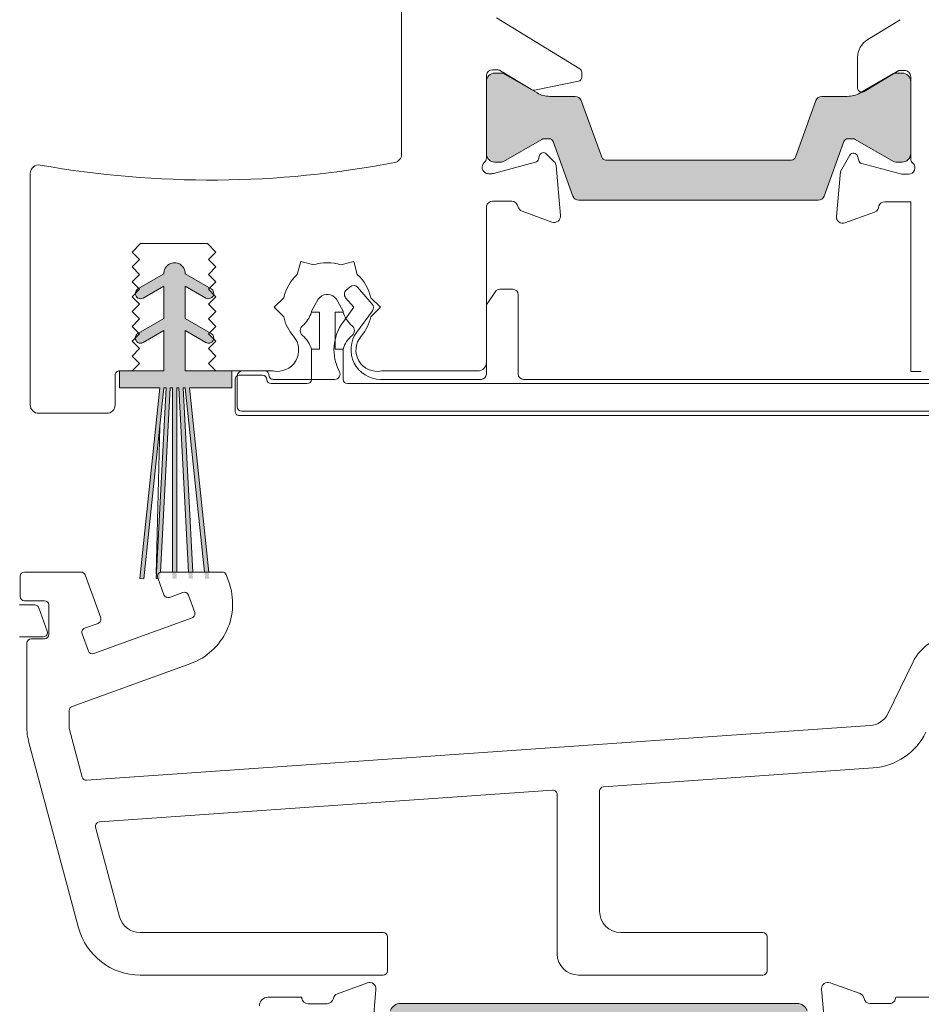
# Model space of a CAD drawing. Units: millimetres. Extents: x -3980 to 2470, y -3561 to 9269.
# Drawn here: x 1115 to 1157, y 8296 to 8342 of the extents above; entities that cross this region are included whole.
import ezdxf

# ---------------------------------------------------------------- set-up
doc = ezdxf.new("R2010")
doc.units = ezdxf.units.MM
doc.header["$LTSCALE"] = 2
doc.header["$PDSIZE"] = -1
for name, color, linetype, lineweight in [('A-Dims', 7, 'Continuous', 18), ('A-Door', 7, 'Continuous', 5), ('A-Hatch', 250, 'Continuous', 5)]:
    doc.layers.add(name, color=color, linetype=linetype, lineweight=lineweight)
doc.styles.add('ARIAL', font='arial.ttf')
doc.dimstyles.new('Scale0002-2 mm DOT', dxfattribs={"dimscale": 5, "dimtxt": 1.25, "dimasz": 0.75, "dimexe": 5, "dimexo": 100, "dimgap": 1, "dimtad": 1, "dimdec": 0, "dimtxsty": 'ARIAL', "dimblk": 'tick', "dimcen": 2, "dimse1": 1, "dimse2": 1, "dimclrd": 5, "dimclre": 5, "dimclrt": 256, "dimaunit": 1, "dimazin": 0, "dimtfac": 1, "dimtdec": 0, "dimtix": 1, "dimtmove": 2, "dimatfit": 3, "dimldrblk": 'LE_arrow', "dimfxl": 1, "dimlwd": -1, "dimarcsym": 0})

# ---------------------------------------------------------------- blocks, each defined once
blk = doc.blocks.new('ASSY_0315-205-head')
at = {"layer": 'A-Hatch'}
h = blk.add_hatch(color=256, dxfattribs=at)
h.dxf.hatch_style = 1
edge = h.paths.add_edge_path()
edge.add_line((-59.64775383469995, -83.73155332483685), (-60.57814881209998, -86.30174286043686))
edge.add_arc((-60.86023372419996, -86.19963311983685), 0.2999971612430701, 269.9997097205982, 340.1006414852006, ccw=False)
edge.add_line((-60.86023524399997, -86.49963028113687), (-72.13976234199995, -86.49963028113687))
edge.add_arc((-72.13976386189997, -86.19963311983685), 0.2999971612430701, 199.8993585147995, 270.00029027939854, ccw=False)
edge.add_line((-72.42184877399995, -86.30174286043686), (-73.35224375129997, -83.73155332483685))
edge.add_arc((-73.54029957299997, -83.79963289453687), 0.1999995497273327, 19.90116168799955, 90.0001598081007)
edge.add_line((-73.54030013079998, -83.59963334483685), (-73.78115504979993, -83.59963334483685))
edge.add_arc((-73.78118753769996, -83.79952151413688), 0.1998881719973729, 89.99068768610067, 120.0070811414985)
edge.add_line((-73.88115301729994, -83.62642563263685), (-75.69358870389993, -84.67283732573685))
edge.add_arc((-75.79360883939997, -84.49953744673682), 0.2000921676521717, 270.0052810148999, 299.99142068310067, ccw=False)
edge.add_line((-75.79359039659994, -84.69962961353686), (-76.09999924899994, -84.69962961353686))
edge.add_arc((-76.10000708979993, -84.29963813383688), 0.3999914798181655, 179.9988768690994, 270.0011231308973, ccw=False)
edge.add_line((-76.49999856949995, -84.29963029303683), (-76.49999856949995, -80.89963234343688))
edge.add_arc((-76.10000708979993, -80.89962450263683), 0.3999914798181371, 89.99887686910267, 180.001123130899, ccw=False)
edge.add_line((-76.09999924899994, -80.49963302293688), (-75.79359039659994, -80.49963302293688))
edge.add_arc((-75.79355418699996, -80.69952120103684), 0.1998881813803243, 59.99291921279968, 90.01037908929987, ccw=False)
edge.add_line((-75.69358870389993, -80.52642531073685), (-74.11320507529996, -81.43886066353684))
edge.add_arc((-73.51320392809995, -80.39961927453687), 1.200010017184372, 240.0002128894992, 270.0000744305993)
edge.add_line((-73.51320236919997, -81.59962929163686), (-72.31378555299997, -81.59962929163686))
edge.add_arc((-72.31378403309995, -81.89962645293689), 0.2999971612430508, 19.899358514799417, 90.0002902793986, ccw=False)
edge.add_line((-72.03169912099997, -81.79751671233686), (-71.06510177259997, -84.46770794073684))
edge.add_arc((-70.87704595079995, -84.39962837103683), 0.1999995497273424, 199.9011616879995, 270.0001598080975)
edge.add_line((-70.87704539299997, -84.59962792073685), (-62.12295219299997, -84.59962792073685))
edge.add_arc((-62.12295163519994, -84.39962837103683), 0.1999995497273338, 269.9998401918993, 340.0988383119991)
edge.add_line((-61.93489581349997, -84.46770794073684), (-60.96829846499995, -81.79751671233686))
edge.add_arc((-60.68621355289995, -81.89962645293689), 0.2999971612430508, 89.99970972059822, 160.1006414852006, ccw=False)
edge.add_line((-60.68621203299997, -81.59962929163686), (-59.48679521679995, -81.59962929163686))
edge.add_arc((-59.48679365789996, -80.39961927453687), 1.200010017184314, 269.9999255693974, 299.9997871105008)
edge.add_line((-58.88679251079998, -81.43886066353684), (-57.30640888209999, -80.52642531073685))
edge.add_arc((-57.20644339899997, -80.69952120103684), 0.1998881813803243, 89.98962091070018, 120.0070807872003, ccw=False)
edge.add_line((-57.20640718939998, -80.49963302293688), (-56.89999833699994, -80.49963302293688))
edge.add_arc((-56.89999049629995, -80.89962450263683), 0.3999914798181939, -0.0011231308989181343, 90.00112313090062, ccw=False)
edge.add_line((-56.49999901649997, -80.89963234343688), (-56.49999901649997, -84.29963029303683))
edge.add_arc((-56.89999049629995, -84.29963813383688), 0.3999914798181371, -90.00112313090051, 0.00112313090050975, ccw=False)
edge.add_line((-56.89999833699994, -84.69962961353686), (-57.20640718939998, -84.69962961353686))
edge.add_arc((-57.20638874669996, -84.49953744673682), 0.2000921676521717, 240.00857931689922, 269.9947189851001, ccw=False)
edge.add_line((-57.30640888209999, -84.67283732573685), (-59.11884456869998, -83.62642563263685))
edge.add_arc((-59.21881005189996, -83.79952152293689), 0.1998881813803243, 59.99291921279972, 90.01037908929982)
edge.add_line((-59.21884626149995, -83.59963334483685), (-59.45969745519994, -83.59963334483685))
edge.add_arc((-59.45969801299998, -83.79963289453687), 0.1999995497273059, 89.9998401918993, 160.0988383119991)
h = blk.add_hatch(color=256, dxfattribs=at)
h.dxf.hatch_style = 1
edge = h.paths.add_edge_path()
edge.add_line((-91.70555345201328, -92.64443193353688), (-92.68055345200659, -93.20734844597916))
edge.add_arc((-92.80555345200995, -92.99084209503496), 0.2500000000000236, 180.8157999547706, 300.0000000008844, ccw=False)
edge.add_line((-93.05552811095068, -92.99440157357424), (-92.85555847091334, -92.79443193353688))
edge.add_line((-92.85555847091334, -92.79443193353688), (-92.89574901271337, -92.75424139173685))
edge.add_line((-92.89574901271337, -92.75424139173685), (-91.70555345201328, -92.0670816643369))
edge.add_line((-91.70555345201328, -92.0670816643369), (-91.70555345201328, -90.54443193353688))
edge.add_line((-91.70555345201328, -90.54443193353688), (-92.68055345200659, -91.1073484459791))
edge.add_arc((-92.80555345200992, -90.89084209503496), 0.2499999999999479, 180.8157999547481, 300.00000000088687, ccw=False)
edge.add_line((-93.05552811095058, -90.89440157357413), (-92.85555847091334, -90.6944319335369))
edge.add_line((-92.85555847091334, -90.6944319335369), (-92.89574901271199, -90.65424139173825))
edge.add_line((-92.89574901271199, -90.65424139173825), (-91.70505319166124, -89.96679283896457))
edge.add_arc((-91.2055534520133, -89.94443193353689), 0.4999999999998959, -2.5632259183083193, 182.5632259247635, ccw=False)
edge.add_line((-90.70605371236283, -89.96679283890829), (-89.54706671745188, -90.63593429242995))
edge.add_line((-89.54706671745188, -90.63593429242995), (-89.60555847091334, -90.69442606883686))
edge.add_line((-89.60555847091334, -90.69442606883686), (-89.36035922857431, -90.93962521498774))
edge.add_arc((-89.60555345201331, -90.89084209503692), 0.2499999999999823, 239.9999999982366, 348.74753720446785, ccw=False)
edge.add_line((-89.73055345201998, -91.10734844597916), (-90.70555345201328, -90.54443193353688))
edge.add_line((-90.70555345201328, -90.54443193353688), (-90.70555345201328, -92.0670816643369))
edge.add_line((-90.70555345201328, -92.0670816643369), (-89.54706671745119, -92.7359342924293))
edge.add_line((-89.54706671745119, -92.7359342924293), (-89.60555847091334, -92.79442606883688))
edge.add_line((-89.60555847091334, -92.79442606883688), (-89.3603592285742, -93.03962521498778))
edge.add_arc((-89.60555345201325, -92.99084209503687), 0.2500000000000546, 239.99999999823342, 348.7475372044512, ccw=False)
edge.add_line((-89.73055345201998, -93.20734844597918), (-90.70555345201328, -92.64443193353688))
edge.add_line((-90.70555345201328, -92.64443193353688), (-90.70555345201328, -94.54443193353688))
edge.add_line((-90.70555345201328, -94.54443193353688), (-88.49999681119996, -94.54770950953684))
edge.add_line((-88.49999681119996, -94.54770950953684), (-88.49999681119996, -95.34770950953686))
edge.add_line((-88.49999681119996, -95.34770950953686), (-90.50555345201334, -95.3444319335369))
edge.add_line((-90.50555345201334, -95.3444319335369), (-89.64108660862128, -103.5692845399369))
edge.add_line((-89.64108660862128, -103.5692845399369), (-89.84218826455181, -103.5692845399369))
edge.add_line((-89.84218826455181, -103.5692845399369), (-90.70665510791329, -95.3444319335369))
edge.add_line((-90.70665510791329, -95.3444319335369), (-90.80555345201331, -95.3444319335369))
edge.add_line((-90.80555345201331, -95.3444319335369), (-90.37450719200373, -103.5692845399369))
edge.add_line((-90.37450719200373, -103.5692845399369), (-90.57478166115457, -103.5692845399369))
edge.add_line((-90.57478166115457, -103.5692845399369), (-91.00582792121334, -95.3444319335369))
edge.add_line((-91.00582792121334, -95.3444319335369), (-91.10555345201325, -95.3444319335369))
edge.add_line((-91.10555345201325, -95.3444319335369), (-91.10555345201325, -103.5692845399369))
edge.add_line((-91.10555345201325, -103.5692845399369), (-91.30555345201329, -103.5692845399369))
edge.add_line((-91.30555345201329, -103.5692845399369), (-91.30555345201329, -95.3444319335369))
edge.add_line((-91.30555345201329, -95.3444319335369), (-91.40555345201334, -95.3444319335369))
edge.add_line((-91.40555345201334, -95.3444319335369), (-91.83659971207211, -103.5692845399369))
edge.add_line((-91.83659971207211, -103.5692845399369), (-92.03687418122283, -103.5692845399369))
edge.add_line((-92.03687418122283, -103.5692845399369), (-91.60582792121326, -95.3444319335369))
edge.add_line((-91.60582792121326, -95.3444319335369), (-91.70555345201328, -95.3444319335369))
edge.add_line((-91.70555345201328, -95.3444319335369), (-92.57002029537475, -103.5692845399369))
edge.add_line((-92.57002029537475, -103.5692845399369), (-92.77112195130539, -103.5692845399369))
edge.add_line((-92.77112195130539, -103.5692845399369), (-91.90665510791332, -95.3444319335369))
edge.add_line((-91.90665510791332, -95.3444319335369), (-93.79999712109995, -95.33431204991531))
edge.add_line((-93.79999712109995, -95.33431204991531), (-93.79999712109995, -94.56110696915839))
edge.add_arc((-93.8296091418746, -94.56171082833845), 0.0296181771935349, -324.31079550341735, 1.1682346157011807, ccw=False)
edge.add_line((-93.80555345201329, -94.54443193353686), (-93.20555847091336, -94.54443193353688))
edge.add_line((-93.20555847091336, -94.54443193353688), (-91.70555345201328, -94.54443193353688))
edge.add_line((-91.70555345201328, -94.54443193353688), (-91.70555345201328, -92.64443193353688))
h.paths.add_polyline_path([(-92.77112195130539, -103.5692845399369), (-92.57002029537475, -103.5692845399369), (-92.65259020781329, -104.3548847798368), (-92.85149458691328, -104.3339790872369)])
h.paths.add_polyline_path([(-89.84218826455181, -103.5692845399369), (-89.64108660862128, -103.5692845399369), (-89.56071397301329, -104.3339790872369), (-89.75961835211326, -104.3548847798368)])
h.paths.add_polyline_path([(-90.57478166115457, -103.5692845399369), (-90.37450719200373, -103.5692845399369), (-90.33415771961333, -104.3391983379369), (-90.53388362651332, -104.3496655291368)])
h.paths.add_polyline_path([(-91.30555345201329, -103.5692845399369), (-91.10555345201325, -103.5692845399369), (-91.10555345201325, -104.3444319335369), (-91.30555345201329, -104.3444319335369)])
h.paths.add_polyline_path([(-92.03687418122283, -103.5692845399369), (-91.83659971207211, -103.5692845399369), (-91.87749774671337, -104.3496655291368), (-92.07722365361334, -104.3391983379369)])
for p, q in [((-80.49999549989997, -35.54442412533686), (-80.49999549989997, -84.32610965643688)), ((-72.10197672249996, -80.29393739383687), (-76.02718845009997, -77.89797223483686)), ((-56.99240416289995, -77.98338569083685), (-58.52521210909992, -78.91901470103684)), ((-59.00420248509999, -79.77256066483685), (-59.00420248509999, -81.20185024413686)), ((-76.49999856949995, -84.49932075423683), (-76.49999856949995, -80.58384693543687)), ((-76.20617747309996, -80.34442252793686), (-75.99050551649998, -80.34442252793686)), ((-76.09999924899994, -80.49963302293688), (-75.79359039659994, -80.49963302293688)), ((-75.83420351149994, -80.38835860173685), (-74.37202334399996, -81.28087855253688)), ((-75.69358870389993, -80.52642531073685), (-74.11320507529996, -81.43886066353684)), ((-72.00617715719999, -80.68912363923685), (-72.00617715719999, -80.46464509643687)), ((-58.88679251079998, -81.43886066353684), (-57.30640888209996, -80.52642531073685)), ((-58.69999900459998, -81.37256539743683), (-57.06173554059995, -80.37256337083684)), ((-57.20640718940001, -80.49963302293688), (-56.89999833699994, -80.49963302293688)), ((-57.06173554059995, -80.37256337083684), (-56.79999850690001, -80.37256337083684)), ((-56.49999901649994, -80.67256099853684), (-56.49999901649994, -84.52535308283684)), ((-76.49999856949995, -84.29963029303683), (-76.49999856949995, -80.89963234343688)), ((-74.22780245539995, -81.30612111963686), (-72.16615974899997, -80.88508135953688)), ((-56.49999901649994, -80.89963234343688), (-56.49999901649994, -84.29963029303683)), ((-73.51320236919997, -81.59962929163686), (-72.313785553, -81.59962929163686)), ((-60.68621203299994, -81.59962929163686), (-59.48679521679991, -81.59962929163686)), ((-72.03169912099997, -81.79751671233686), (-71.06510177259997, -84.46770794073684)), ((-61.93489581349997, -84.46770794073684), (-60.96829846499997, -81.79751671233686)), ((-73.88115301729994, -83.62642563263685), (-75.69358870389993, -84.67283732573685)), ((-73.5403001308, -83.59963334483685), (-73.78115504979996, -83.59963334483685)), ((-72.42184877399995, -86.30174286043686), (-73.35224375129997, -83.73155332483685)), ((-59.64775383469998, -83.73155332483685), (-60.57814881209998, -86.30174286043686)), ((-59.21884626149995, -83.59963334483685), (-59.45969745519994, -83.59963334483685)), ((-57.30640888209996, -84.67283732573685), (-59.11884456869995, -83.62642563263685)), ((-73.99741932749998, -84.38986427463686), (-74.04450327159998, -84.56557876743685)), ((-73.29992577429994, -84.67909581343687), (-73.67543131109994, -84.30358655133686)), ((-59.37320366499995, -84.37256402653686), (-59.81327965859998, -85.13479567443684)), ((-58.95227938889991, -84.62432659543688), (-59.00681391359995, -84.42079908523687)), ((-74.18058812619995, -84.70167107263686), (-76.16802677509997, -85.23420132073686)), ((-75.79359039659994, -84.69962961353686), (-76.09999924899994, -84.69962961353686)), ((-73.00731912259994, -87.21827603253686), (-73.21319729089998, -84.86508465683687)), ((-70.877045393, -84.59962792073685), (-62.12295219299995, -84.59962792073685)), ((-56.91938102249991, -85.27256436023686), (-58.81085619329997, -84.76574606573686)), ((-56.89999833699994, -84.69962961353686), (-57.20640718940001, -84.69962961353686)), ((-98.00000116229995, -85.23195869603686), (-98.00000116229995, -96.14442921553687)), ((-76.24567300079997, -85.24442351733686), (-76.40617713329993, -85.24442351733686)), ((-59.81327965859998, -85.13479567443684), (-59.99885872009997, -87.25596106923683)), ((-56.59999884669997, -85.27256436023686), (-56.91938102249991, -85.27256436023686)), ((-76.49999856949995, -94.14442516243685), (-76.49999856949995, -86.78384757913688)), ((-76.20617747309996, -86.54442317163685), (-75.30617713929996, -86.54442317163685)), ((-60.86023524399997, -86.49963028113687), (-72.13976234199993, -86.49963028113687)), ((-57.72299692039997, -86.57256401453688), (-56.49999901649994, -86.57256401453688)), ((-56.49999901649994, -86.57256401453688), (-56.49999901649994, -94.57256532583683)), ((-74.81961697339995, -87.01283372323687), (-73.40878620739998, -87.52633518853683)), ((-59.59739163519998, -87.56402022513686), (-58.19999799129994, -87.05540634073685)), ((-93.20000186559997, -88.94443399583685), (-92.80000254509999, -88.54442722473686)), ((-92.80000254509999, -88.54442722473686), (-89.6499939263, -88.54442722473686)), ((-89.6499939263, -88.54442722473686), (-89.25000205639992, -88.94442654523687)), ((-92.85000339149997, -89.29443246993685), (-93.20000186559997, -88.94443399583685)), ((-89.25000205639992, -88.94442654523687), (-89.60000053049998, -89.29442501943686)), ((-93.20000186559997, -89.64443094413686), (-92.85000339149997, -89.29443246993685)), ((-89.60000053049998, -89.29442501943686), (-89.25000205639992, -89.64442349353683)), ((-85.25060862299993, -89.37830365573686), (-85.41531860829996, -89.99301380793688)), ((-84.63589847089997, -89.54301364103685), (-85.25060862299993, -89.37830365573686)), ((-83.36409926419998, -89.54301364103685), (-82.74938911199996, -89.37830365573686)), ((-82.74938911199996, -89.37830365573686), (-82.58467912669994, -89.99301380793688)), ((-92.85000339149997, -89.99442941823685), (-93.20000186559997, -89.64443094413686)), ((-93.20000186559997, -90.34442789233684), (-92.85000339149997, -89.99442941823685)), ((-92.92500093579997, -90.67433215063687), (-91.69949963689999, -89.96679521483684)), ((-90.70049598809999, -89.96679521483684), (-89.4749946892, -90.67433215063687)), ((-89.25000205639992, -89.64442349353683), (-89.60000053049998, -89.99442196763684)), ((-89.60000053049998, -89.99442196763684), (-89.25000205639992, -90.34442789233684)), ((-92.85000339149997, -90.69443381703687), (-93.20000186559997, -90.34442789233684)), ((-89.25000205639992, -90.34442789233684), (-89.60000053049998, -90.69442636643684)), ((-93.20000186559997, -91.04443229113687), (-92.85000339149997, -90.69443381703687)), ((-91.6999988258, -90.54443127793687), (-92.67499670389998, -91.10734499373686)), ((-91.6999988258, -92.06707663213686), (-91.6999988258, -90.54443127793687)), ((-89.72499892119993, -91.10734499373686), (-90.6999967992, -90.54443127793687)), ((-90.6999967992, -90.54443127793687), (-90.6999967992, -92.06707663213686)), ((-89.60000053049998, -90.69442636643684), (-89.25000205639992, -91.04442484063686)), ((-83.95980671049995, -90.94442314783686), (-84.04019102449996, -90.94442314783686)), ((-82.92276412249998, -90.57637191693684), (-83.1114426255, -90.74038899813686)), ((-81.88137039539993, -91.39329827703688), (-82.57007226349998, -90.60104078923683)), ((-76.0742165147999, -90.80575294173684), (-76.45801082249994, -91.38144440333684)), ((-75.24999976159995, -90.69442636643684), (-75.86620375509995, -90.69442636643684)), ((-74.99999925489999, -94.69442702213686), (-74.99999925489999, -90.94442314783686)), ((-92.85000339149997, -91.39443076533686), (-93.20000186559997, -91.04443229113687)), ((-93.20000186559997, -91.74442923943685), (-92.85000339149997, -91.39443076533686)), ((-89.25000205639992, -91.04442484063686), (-89.60000053049998, -91.39442331473688)), ((-89.60000053049998, -91.39442331473688), (-89.25000205639992, -91.74442178883685)), ((-86.50121837849997, -91.54442585383688), (-86.05121821169996, -91.09442568693684)), ((-84.42990109319993, -91.16942323123685), (-84.75000038739995, -91.72385073583683)), ((-83.24999734759996, -91.72385073583683), (-83.57009664179996, -91.16942323123685)), ((-83.1361040472999, -91.09308458243683), (-82.74376019839995, -91.54442585383688)), ((-81.94877952339993, -91.09442568693684), (-81.4987793565, -91.54442585383688)), ((-92.85000339149997, -92.09442771353685), (-93.20000186559997, -91.74442923943685)), ((-89.25000205639992, -91.74442178883685), (-89.60000053049998, -92.09442771353685)), ((-86.05121821169996, -91.99442602073685), (-86.50121837849997, -91.54442585383688)), ((-84.75000038739995, -91.72385073583683), (-84.75000038739995, -91.76942593733683)), ((-84.75000038739995, -91.76942593733683), (-84.3749977647999, -91.76942593733683)), ((-84.3749977647999, -91.76942593733683), (-84.3749977647999, -93.51942575853684)), ((-83.62499997019995, -91.76942593733683), (-83.24999734759996, -91.76942593733683)), ((-83.62499997019995, -93.51942575853684), (-83.62499997019995, -91.76942593733683)), ((-82.74376019839995, -91.54442585383688), (-83.25582370159997, -92.23928935203686)), ((-83.24999734759996, -91.76942593733683), (-83.24999734759996, -91.72385073583683)), ((-82.61180296539999, -92.71388388553686), (-81.86879009009999, -91.70562661563687)), ((-81.4987793565, -91.54442585383688), (-81.94877952339993, -91.99442602073685)), ((-76.49999856949995, -91.52012205993685), (-76.49999856949995, -94.69442702213686)), ((-93.20000186559997, -92.44443363823686), (-92.85000339149997, -92.09442771353685)), ((-92.92500093579997, -92.77433789643685), (-91.6999988258, -92.06707663213686)), ((-90.6999967992, -92.06707663213686), (-89.4749946892, -92.77433789643685)), ((-89.60000053049998, -92.09442771353685), (-89.25000205639992, -92.44442618763685)), ((-92.85000339149997, -92.79443211233686), (-93.20000186559997, -92.44443363823686)), ((-93.20000186559997, -93.14443058643687), (-92.85000339149997, -92.79443211233686)), ((-91.6999988258, -92.64442957323685), (-92.67499670389998, -93.20735073963687)), ((-91.6999988258, -94.54443193353686), (-91.6999988258, -92.64442957323685)), ((-90.6999967992, -92.64442957323685), (-90.6999967992, -94.54443193353686)), ((-89.72499892119993, -93.20735073963687), (-90.6999967992, -92.64442957323685)), ((-89.25000205639992, -92.44442618763685), (-89.60000053049998, -92.79442466173685)), ((-89.60000053049998, -92.79442466173685), (-89.25000205639992, -93.14442313593688)), ((-92.85000339149997, -93.49442906063689), (-93.20000186559997, -93.14443058643687)), ((-89.25000205639992, -93.14442313593688), (-89.60000053049998, -93.49442161003684)), ((-93.20000186559997, -93.84442753473687), (-92.85000339149997, -93.49442906063689)), ((-89.60000053049998, -93.49442161003684), (-89.25000205639992, -93.84442008413686)), ((-84.75000038739995, -93.51942575853684), (-84.75000038739995, -94.94442380343688)), ((-84.3749977647999, -93.51942575853684), (-84.75000038739995, -93.51942575853684)), ((-83.24999734759996, -93.51942575853684), (-83.62499997019995, -93.51942575853684)), ((-83.24999734759996, -94.94442380343688), (-83.24999734759996, -93.51942575853684)), ((-92.85000339149997, -94.19442600883687), (-93.20000186559997, -93.84442753473687)), ((-93.20000186559997, -94.54443193353686), (-92.85000339149997, -94.19442600883687)), ((-89.25000205639992, -93.84442008413686), (-89.60000053049998, -94.19442600883687)), ((-89.60000053049998, -94.19442600883687), (-89.25000205639992, -94.54442448293688)), ((-93.79999712109996, -95.34443057453684), (-93.79999712109996, -94.54443193353686)), ((-93.79999712109996, -94.54443193353686), (-91.6999988258, -94.54443193353686)), ((-93.79999712109996, -94.54443193353686), (-93.20000186559997, -94.54443193353686)), ((-90.6999967992, -94.54443193353686), (-88.49999681119994, -94.54443193353686)), ((-89.25000205639992, -94.54442448293688), (-86.55745908619996, -94.54442448293688)), ((-88.49999681119994, -94.54443193353686), (-88.49999681119994, -95.34443057453684)), ((-86.95000037549993, -94.54442448293688), (-87.99999952319996, -94.54442448293688)), ((-81.4425386488, -94.54442448293688), (-76.89999788999995, -94.54442448293688)), ((-56.49999901649994, -94.57256532583683), (-55.99999986589995, -94.57256532583683)), ((-94.00000050659997, -96.14442921553687), (-94.00000050659997, -94.74442786853686)), ((-88.34999427199995, -94.94442380343688), (-88.34999427199995, -96.44442684333686)), ((-88.25000002979993, -94.79442126433688), (-88.25000002979993, -96.24442345773687)), ((-87.04999834299997, -94.74442041793688), (-88.14999833699994, -94.74442041793688)), ((-84.95000004769996, -95.14442718903683), (-86.64999902249997, -95.14442718903683)), ((-83.64810049530001, -94.94442380343688), (-86.54999732969998, -94.94442380343688)), ((-18.24999833479995, -95.14442718903683), (-83.04999768729994, -95.14442718903683)), ((-76.74999907609993, -94.94442380343688), (-81.48477226499995, -94.94442380343688)), ((-17.74999778719996, -94.94442380343688), (-74.74999874829996, -94.94442380343688)), ((-91.90000221129992, -95.34443057453684), (-93.79999712109996, -95.34443057453684)), ((-92.84484013919996, -104.3339732972368), (-91.90000221129992, -95.34443057453684)), ((-91.69889613989994, -95.34443057453684), (-92.64593198899996, -104.3548796264368)), ((-92.07139536739999, -104.3391961542369), (-91.59999713299999, -95.34443057453684)), ((-91.39972552659992, -95.34443057453684), (-91.85517951849992, -104.0351007072368)), ((-91.59999713299999, -95.34443057453684), (-91.69889613989994, -95.34443057453684)), ((-91.29999950529997, -95.34443057453684), (-91.39972552659992, -95.34443057453684)), ((-91.29999950529997, -104.0274787632369), (-91.29999950529997, -95.34443057453684)), ((-91.0999961197, -95.34443057453684), (-91.0999961197, -104.0274787632369)), ((-91.00000187759997, -95.34443057453684), (-91.0999961197, -95.34443057453684)), ((-90.54494276639998, -104.0274787632369), (-91.00000187759997, -95.34443057453684)), ((-90.6999967992, -95.34443057453684), (-90.79972282049992, -95.34443057453684)), ((-90.79972282049992, -95.34443057453684), (-90.34466370939992, -104.0274787632369)), ((-89.78737518189996, -104.0274787632369), (-90.6999967992, -95.34443057453684)), ((-90.49889817829995, -95.34443057453684), (-89.58626911039994, -104.0274787632369)), ((-88.49999681119994, -95.34443057453684), (-90.49889817829995, -95.34443057453684)), ((-97.60000184179995, -96.54442853603686), (-94.39999982719996, -96.54442853603686)), ((-88.05000036959996, -96.44442684333686), (-17.94999884439994, -96.44442684333686)), ((-88.14999833699994, -96.64442277823689), (-19.93819279599995, -96.64442277823689)), ((-91.89440682529994, -97.20460958163687), (-92.05974265929996, -104.1168857304368)), ((-92.64593198899996, -104.3548796264368), (-92.84484013919996, -104.3339732972368)), ((-91.9707454741, -104.3444711653368), (-92.07139536739999, -104.3391961542369))]:
    blk.add_line(p, q)
for centre, radius, start, end in [((-58.00420189279998, -79.77256583553685), 1.00000059234686, 121.4000185187012, 179.9997037401995), ((-72.20617704429992, -80.46464840043689), 0.1999998871290025, 0.0009465303993416, 58.60051881020111), ((-76.20617779919996, -80.64442262703687), 0.3000000991164665, 89.99993771339804, 168.3508061263998), ((-76.10000708979993, -80.89962450263683), 0.3999914798181371, 89.99887686910267, 180.001123130899), ((-75.99053999969999, -80.64453440273687), 0.3001118767774399, 58.60552232130108, 89.99341665060082), ((-75.79355418699993, -80.69952120103684), 0.1998881813803243, 59.99291921279951, 90.01037908929982), ((-72.20617497289993, -80.68912751763685), 0.1999978157252761, 281.5415380870996, 0.0011110844991546), ((-57.20644339899997, -80.69952120103684), 0.1998881813803243, 89.98962091070017, 120.0070807872005), ((-56.89999049629995, -80.89962450263683), 0.3999914798181939, 359.998876869101, 90.00112313090058), ((-56.79999421609995, -80.67255857043688), 0.2999951995908746, 359.9995362452992, 90.00081949539845), ((-58.80420031019991, -81.20185231093684), 0.2000021749433522, 179.9994079367998, 301.399411314901), ((-74.26782564049995, -81.11017248143685), 0.1999943103428891, 238.6004223772992, 281.5440710269999), ((-73.51320392809998, -80.39961927453687), 1.200010017184372, 240.0002128894992, 270.0000744305993), ((-72.31378403309998, -81.89962645293689), 0.2999971612430508, 19.89935851479964, 90.0002902793985), ((-60.68621355289997, -81.89962645293689), 0.2999971612430508, 89.99970972059822, 160.1006414852003), ((-59.48679365789996, -80.39961927453687), 1.200010017184314, 269.9999255693974, 299.9997871105008), ((-73.78118753769996, -83.79952151413688), 0.1998881719973729, 89.99068768610067, 120.0070811414984), ((-73.54029957299997, -83.79963289453687), 0.1999995497273327, 19.90116168799936, 90.0001598081007), ((-59.45969801299998, -83.79963289453687), 0.1999995497273059, 89.9998401918993, 160.0988383119991), ((-59.21881005189994, -83.79952152293689), 0.1998881813803243, 59.99291921279951, 90.01037908929982), ((-80.90000171519993, -84.32610691543687), 0.4000062153760983, 280.8715089259999, 359.9996073838997), ((-76.10000708979993, -84.29963813383688), 0.3999914798181655, 179.9988768690994, 270.0011231308973), ((-73.81151700749994, -84.43968310373685), 0.1924619139746417, 45.00228526719997, 164.9981445196999), ((-70.87704595079992, -84.39962837103683), 0.1999995497273424, 199.9011616879993, 270.0001598080975), ((-62.12295163519991, -84.39962837103683), 0.1999995497273338, 269.9998401918993, 340.0988383119991), ((-59.19999885079994, -84.47256528493685), 0.2000003984477871, 15.00067844839965, 149.9996496049995), ((-56.89999049629995, -84.29963813383688), 0.3999914798181371, 269.9988768690994, 0.0011231309005964), ((-97.59999980219995, -85.23195850863686), 0.4000013601031623, 79.94686405289934, 180.0000268423996), ((-89.5000322351999, -39.54416411843687), 46.00025759206451, 259.9465188397995, 280.8708723315988), ((-76.40000394949993, -84.94653267933685), 0.2999962765586602, 131.8100061340998, 250.5296177962999), ((-76.80001578759993, -84.49931156693684), 0.3000172182809374, 311.811351701301, 359.9982454659994), ((-75.79360883940001, -84.49953744673682), 0.2000921676521717, 270.0052810148999, 299.9914206831008), ((-74.23041137639996, -84.51576569523687), 0.1924660115396259, 285.0028911589997, 345.0002456717004), ((-73.51205821809992, -84.89123093003687), 0.3000024690085401, 4.999872546799017, 45.00036096250068), ((-58.75911549369994, -84.57258080753687), 0.1999747908319338, 194.9965899044002, 255.0049193687006), ((-57.20638874669998, -84.49953744673682), 0.2000921676521717, 240.0085793168992, 269.9947189851001), ((-56.59999867809995, -84.97256555593684), 0.2999988043586559, 269.9999678115995, 48.18961110070051), ((-56.19999248819993, -84.52535034233685), 0.3000065282956759, 180.0005233792999, 228.1890839986997), ((-76.40620007259997, -84.94460419623687), 0.2998193219812402, 251.7689266370993, 270.0043837272988), ((-76.24562285259996, -84.94479897113686), 0.2996245504276077, 269.9904103891001, 285.0094112339999), ((-72.13976386189995, -86.19963311983685), 0.2999971612430701, 199.8993585147996, 270.0002902793985), ((-60.86023372419993, -86.19963311983685), 0.2999971612430701, 269.9997097205982, 340.1006414852004), ((-76.20617779919996, -86.84442327073685), 0.3000000991164665, 89.99993771339804, 168.3508061263998), ((-75.30617887719995, -86.84442138353685), 0.2999982119142177, 10.90309468560082, 89.99966808789998), ((-74.71699661749994, -86.73091125523686), 0.3000186917210995, 190.9065648185998, 249.9983904181011), ((-58.30001250879996, -86.77255265003684), 0.3000151897564138, 289.4731357095995, 2.742974030999708), ((-57.72300732079997, -86.87254844713686), 0.2999844327399878, 89.99801355160179, 157.5921421096987), ((-73.30618555169997, -87.24441743323685), 0.3000075254405039, 250.0016179994994, 4.998853935400179), ((-59.69999229089996, -87.28210246983687), 0.3000075254405039, 175.0011460645998, 289.9983820005006), ((-91.19999781249999, -89.94442984103685), 0.5000022824950526, 357.4362732430994, 182.5637267568989), ((-83.99999886749993, -91.54455929563686), 2.100131737108824, 72.37472523359936, 107.6252747664006), ((-83.99999878119996, -91.54442210993685), 2.099999507702823, 132.3735938091005, 167.6264718534993), ((-83.99999895379995, -91.54442210993685), 2.099999507702785, 12.37352814650069, 47.62640619089945), ((-82.75875342749998, -90.76506369623687), 0.2500081911671759, 41.0008429081015, 130.9971346802987), ((-92.80000322679994, -90.89084111663686), 0.2500011191993583, 119.999245616499, 300.0015781415011), ((-89.59999798599993, -90.89083789043687), 0.2500011191512713, 239.9999006030013, 59.99927563890014), ((-84.04018745769997, -91.39442688163686), 0.4500037337963171, 90.00045414669881, 149.9997377989984), ((-83.95981027739992, -91.39442688163686), 0.4500037337963171, 30.00026220100161, 89.99954585330121), ((-82.94742586109999, -90.92906747903683), 0.2500021362876556, 131.0001839052992, 221.0002868572001), ((-75.86621454999994, -90.94440452073687), 0.2499781544809062, 89.99752578190157, 146.3130596317004), ((-75.25000267399997, -90.94442978563688), 0.2500034191837951, 0.001521254900196, 89.99933252329772), ((-82.07005233809997, -91.55731574743683), 0.2500052121442312, 323.6133659662006, 40.99978552549805), ((-76.25004703429993, -91.52010525943685), 0.2499515358032352, 146.3064363051996, 180.0038511505001), ((-86.00127538239997, -91.41696837013686), 1.29996748019236, 309.8989302547994, 344.2686002785997), ((-81.99872235269991, -91.41696837013686), 1.299967480192367, 195.7313997214003, 230.1010697452001), ((-83.99994795119994, -91.54439454063689), 2.100056669391535, 192.3741652248994, 220.7057900920999), ((-81.48477418439995, -93.54442515213685), 2.199999056614221, 143.6124624232988, 207.9946386306013), ((-84.00004978389995, -91.54439454063689), 2.10005666939157, 319.2942099079001, 347.6258347751006), ((-92.80000000069992, -92.99084499983687), 0.2500011191512697, 120.0000993749984, 300.0007243831005), ((-89.60000121229994, -92.99084177353686), 0.2500011191993297, 240.0007544055013, 59.99842183640009), ((-84.97499723999994, -92.64442584793687), 0.3000008586009462, 129.8994177070004, 230.1005822929996), ((-81.48477654709995, -93.54442714283682), 1.39999666065562, 143.6122632128992, 270.0001752484986), ((-83.02500049499997, -92.64442584793687), 0.3000008586009462, 309.8994177070004, 50.10058229299962), ((-86.34999774009997, -93.56618084903685), 1.000000408708224, 258.0263829802989, 40.70628424909938), ((-86.00127538239997, -93.87188332563686), 1.299967480192339, 15.73139972140029, 50.10106974520062), ((-81.99872235269991, -93.87188332563686), 1.29996748019232, 129.8989302547994, 164.2686002785997), ((-81.64999999489999, -93.56618084903685), 1.000000408708245, 139.2937157509006, 281.973617019701), ((-76.90000276809997, -94.14442028443685), 0.4000041985940051, 270.0006987228981, 359.9993012771002), ((-93.80000794609998, -94.74442449383687), 0.1999925606029013, 89.99689875929744, 180.0009668029003), ((-87.99999661069994, -94.79442790213685), 0.250003419183811, 90.00066747669901, 179.9984787450998), ((-86.94999327559992, -94.74441704313688), 0.1999925603179472, 359.9990331632997, 90.00203406549792), ((-83.64810162499997, -94.69442559013685), 0.2499982133447758, 270.0002588986997, 27.99433131729982), ((-76.75000198859993, -94.69442038433687), 0.2500034191837951, 270.000667476699, 359.9984787450998), ((-74.74999583589994, -94.69442038433687), 0.2500034191838394, 180.0015212549002, 269.999332523301), ((-88.14998899279999, -94.94442569693688), 0.2000052792112781, 90.0026768566996, 179.9994575811005), ((-87.05001032189995, -94.94443205683685), 0.2000116393203691, 0.0023642923996824, 89.99656849859865), ((-86.64998704359994, -94.94441555003687), 0.2000116393203691, 180.0023642923997, 269.996568498602), ((-86.55000179569993, -94.74442488383687), 0.1999989196509193, 179.9987205946993, 270.0012794052974), ((-84.95000566639992, -94.94442191013684), 0.2000052789734026, 270.0016095995976, 359.9994576093003), ((-83.04999206859998, -94.94442191013684), 0.2000052789734026, 180.0005423906997, 269.9983904003992), ((-97.60000332329997, -96.14443069713685), 0.3999978389706637, 179.9997877840004, 270.000212215998), ((-94.39998562739991, -96.14444341533682), 0.3999851209689578, 269.9979659541997, 0.002034045800264), ((-88.15000171189996, -96.44443021813689), 0.1999925601514256, 179.9990331434995, 270.0009668564973), ((-88.04998203009995, -96.24440884383687), 0.200018000274208, 180.0041861941997, 269.9947465969022)]:
    blk.add_arc(centre, radius, start, end)
blk = doc.blocks.new('ASSY_top rail Tripple')
at = {"layer": 'A-Hatch'}
h = blk.add_hatch(color=256, dxfattribs=at)
h.dxf.hatch_style = 1
h.paths.add_polyline_path([(-81.90473508708656, -127.1218996771537, -0.3152987888737881), (-82.1866428733204, -127.3192936341507, -0.1316524975839366), (-82.78664287330633, -127.1585241187002), (-84.39288645631943, -126.2311589535944, 0.131652497588845), (-84.49288645632035, -126.2043640343507), (-84.80006613322034, -126.2043640343508, 0.4142135623730951), (-85.20006613322037, -126.6043640343508), (-85.20006613322037, -130.0043640343508, 0.4142135623730972), (-84.80006613322034, -130.4043640343508), (-84.51968137552039, -130.4043640343508, 0.1316524975894726), (-84.36968137551825, -130.3641716554849), (-82.78664287329711, -129.450203950096, -0.1316524975816909), (-82.1866428733204, -129.2894344346508), (-81.26550521382039, -129.2894344346508, 0.3152987888709211), (-80.32581259304452, -128.631454578004), (-79.66188485969558, -126.8073281223954, -0.3152987888703032), (-78.72219223892039, -126.1493482657507), (-63.67794002762041, -126.1493482657507, -0.3152987888842475), (-62.73824740682794, -126.8073281224431), (-62.07431967351208, -128.6314545779606, 0.3152987888836052), (-61.1346270527204, -129.2894344346508), (-60.21348939322051, -129.2894344346507, -0.1316524975894769), (-59.61348939321196, -129.4502039501143), (-58.03045089102766, -130.3641716554819, 0.1316524975944549), (-57.8804508910204, -130.4043640343508), (-57.6000661332204, -130.4043640343508, 0.4142135623730651), (-57.20006613322043, -130.0043640343508), (-57.20006613322043, -126.6043640343508, 0.4142135623730973), (-57.6000661332204, -126.2043640343508), (-57.90724581022037, -126.2043640343508, 0.1316524975839539), (-58.00724581021801, -126.2311589535926), (-59.61348939320707, -127.1585241186844, -0.1316524975906671), (-60.2134893932204, -127.3192936341507, -0.3152987888738177), (-60.49539717945428, -127.1218996771537), (-61.38478082492854, -124.678338194085, 0.315298788877272), (-61.85462713532039, -124.3493482657507), (-80.5455051312204, -124.3493482657507, 0.3152987888737909), (-81.0153514416102, -124.678338194079)])
for p, q in [((-98.47416853263432, -104.2274755650507), (-98.47416853263432, -105.1774767452507)), ((-95.60492945573434, -104.0274796301507), (-98.27416887243434, -104.0274796301507)), ((-94.67817408703435, -106.1889526659507), (-95.41699042283433, -104.1590717846507)), ((-91.98843253513432, -104.2958793455507), (-91.6946486916343, -105.1030379945507)), ((-88.94902778523436, -104.0274796301507), (-91.80049536483435, -104.0274796301507)), ((-88.64007083433437, -104.4915762955507), (-88.76109061503433, -104.1590717846507)), ((-98.27416887243434, -105.3774801308507), (-97.32416955493434, -105.3774801308507)), ((-91.4383077408343, -105.2225751096507), (-90.79978553313434, -104.9901691490507)), ((-90.54344458243432, -105.1097062641507), (-90.24583859103431, -105.9273702317507)), ((-97.78968741853434, -105.5774760657507), (-98.49999969563434, -105.5774760657507)), ((-97.19857884303435, -106.8086249047507), (-97.60191229843433, -105.7086286360507)), ((-97.12416803203435, -105.5774760657507), (-97.12416803203435, -106.9774774128507)), ((-90.36537198083435, -106.1837149077507), (-95.00181613223434, -107.8712416106508)), ((-95.43622968453435, -106.6776958519507), (-94.79770933943433, -106.4452973419507)), ((-98.49999969563434, -107.0774791056507), (-97.38635396323433, -107.0774791056507)), ((-97.32416955493434, -107.1774733478507), (-97.96251853663433, -107.1774733478507)), ((-95.25815894563434, -107.7517044955508), (-95.55576493703433, -106.9340405279507)), ((-98.16252005953434, -107.3774767333507), (-98.16252005953434, -111.2904024535507)), ((-96.03092385193435, -110.3741598540507), (-90.43308658263435, -108.3367166334507)), ((-56.38556120653429, -108.2630676442507), (-57.57685688993432, -110.7056138330507)), ((-96.16251973173435, -111.3957238608507), (-96.16251973173435, -110.5621007496507)), ((-58.40589044353435, -111.2648097092507), (-95.34495075903432, -113.8479707056507)), ((-95.55208807543436, -113.7002182418507), (-96.15570431313434, -111.4474904948507)), ((-98.06029623113433, -112.0668647104507), (-95.71920459823433, -120.8039370590507)), ((-70.9764727737343, -114.1487580949507), (-58.26637087123434, -113.2599410826507)), ((-94.74006419733433, -115.8105504924507), (-73.37647242203438, -114.3165898734507)), ((-73.1625178243343, -114.5161015206507), (-73.1625178243343, -122.0274788552507)), ((-71.16252122183435, -120.0274748021508), (-71.16252122183435, -114.3482697421507)), ((-93.78735473113433, -120.2862930709507), (-94.91929722683433, -116.0618287736507)), ((-81.36251879593435, -121.0274768287507), (-92.82142979763432, -121.0274768287507)), ((-63.46251753823434, -121.0274768287507), (-70.16251919523437, -121.0274768287507)), ((-81.16251913563433, -122.8274774962507), (-81.16251913563433, -121.2274802142507)), ((-63.26251787803435, -122.8274774962507), (-63.26251787803435, -121.2274802142507)), ((-92.82142979763432, -123.0274734312508), (-81.36251879593435, -123.0274734312508)), ((-72.16251952313432, -123.0274734312508), (-63.46251753823434, -123.0274734312508)), ((-83.51961834093434, -123.9113209062507), (-82.10878384963432, -123.3978194409507)), ((-60.29739169143436, -123.3906519824507), (-58.88655720013433, -123.9041534477507)), ((-81.70732049003435, -123.7058711463507), (-81.91319865843433, -126.0590699726507)), ((-60.69885877633435, -123.6987111383507), (-60.6999987151343, -123.6725596004507)), ((-60.49189654843432, -126.0642481261508), (-60.69885877633435, -123.6987111383507)), ((-86.80000094433436, -124.0774763041507), (-85.19999993703433, -124.0774763041507)), ((-85.19999993703433, -124.0774763041507), (-85.19999993703433, -124.1402995997507)), ((-84.90617884063435, -124.3797240072507), (-84.00617850683437, -124.3797240072507)), ((-80.54543969893432, -124.3681830579507), (-61.85456303613431, -124.3681830579507)), ((-58.39999703423432, -124.3725639993507), (-57.49999670043433, -124.3725639993507)), ((-57.19999907273437, -124.0725589209507), (-43.09999881053435, -124.0725589209507))]:
    blk.add_line(p, q)
for centre, radius, start, end in [((-98.27416867753433, -104.2274766533507), 0.2000000000000455, 90, 180), ((-95.60492909443435, -104.2274766533507), 0.2000000000000455, 20.00000000000009, 90), ((-91.80049355783436, -104.2274766533507), 0.2000000000000455, 90, 200.0000000000001), ((-88.94902921653436, -104.2274766533507), 0.2000000000000455, 20.00000000000009, 90), ((-91.45914721473439, -105.5176364536507), 3.000000000000018, 290, 20.00000000000009), ((-98.27416867753433, -105.1774766533507), 0.2000000000000171, 180, 270), ((-97.32416867753435, -105.5774766533507), 0.2000000000000171, 0, 90), ((-91.50671192683438, -105.0346350507507), 0.2000000000000286, 200.0000000000001, 290), ((-90.73138273373436, -105.1781094116507), 0.2000000000000189, 20.00000000000009, 110), ((-97.78968665343434, -105.7774766533507), 0.199999999999993, 20.13630342819913, 90), ((-94.86611304623433, -106.2573570631508), 0.1999999999999922, 290, 20.00000000000009), ((-90.43377700343437, -105.9957744356507), 0.1999999999999922, 290, 20.00000000000009), ((-95.36782612463433, -106.8656367988507), 0.1999999999999922, 110, 200.0000000000001), ((-97.96251939603437, -107.3774766533507), 0.2000000000000455, 90, 180), ((-97.38635332013435, -106.8774766533507), 0.2000000000000171, 270, 20.13630342819913), ((-97.32416867753435, -106.9774766533507), 0.2000000000000171, 270, 0), ((-54.40820870273437, -109.2274766533507), 2.200000000000017, 90, 154.0001959333001), ((-95.07022039433433, -107.6833018227507), 0.1999999999999922, 200.0000000000001, 290), ((-95.96251939603435, -110.5620987533507), 0.2000000000000171, 110, 180), ((-58.47565398993435, -110.2672460459507), 1.000000000000002, 274.0001959333005, 334.0001959333001), ((-95.16251939603433, -111.2904047481507), 3.000000000000015, 180, 194.9999999999996), ((-95.96251939603435, -111.3957267462508), 0.2000000000000186, 180, 194.9999999999996), ((-58.47565398993435, -110.2672460459507), 2.999999999999995, 274.0001959333005, 334.0001959333001), ((-95.35890281203434, -113.6484545061507), 0.2000000000000208, 194.9999999999996, 274.0001959333005), ((-70.96251939603432, -114.3482704858507), 0.2000000000000148, 94.00019593330052, 180), ((-73.3625193960343, -114.5161030818507), 0.2000000000000188, 0, 94.00019593330052), ((-94.72611135533433, -116.0100643731507), 0.2000000000000186, 94.00019593330052, 194.9999999999996), ((-70.16251939603437, -120.0274766533507), 1, 180, 270), ((-92.82142803483434, -120.0274766533507), 1, 194.9999999999996, 270), ((-92.82142803483434, -120.0274766533507), 3, 194.9999999999996, 270), ((-81.36251939603432, -121.2274766533507), 0.1999999999999886, 0, 90), ((-63.46251939603432, -121.2274766533507), 0.1999999999999886, 0, 90), ((-72.16251939603437, -122.0274766533507), 1, 180, 270), ((-81.36251939603432, -122.8274766533507), 0.2000000000000171, 270, 0), ((-63.46251939603432, -122.8274766533507), 0.2000000000000171, 270, 0), ((-82.00617893783435, -123.6797258275507), 0.3000000000000198, 355.0000000000002, 110), ((-60.3999995663343, -123.6725619639507), 0.2999998200769183, 69.9999537529989, 180.0000428043002), ((-83.4170121936343, -124.1932271381507), 0.3000000000000194, 110, 169.0957167228994), ((-58.98916580163431, -124.1860632308507), 0.2999996300487294, 10.90424747669914, 70.00003499279957), ((-86.79999938273436, -124.4774766533507), 0.4000000000000057, 90, 180), ((-84.90617893783433, -124.0797258275507), 0.3000000000000334, 191.6494099008003, 270), ((-84.00617893783435, -124.0797258275507), 0.2999999999999916, 270, 349.0957167228994), ((-80.54543838063437, -124.8681798411507), 0.5, 90, 159.9999999999999), ((-61.85456038473437, -124.8681798411507), 0.5000000000000484, 20.00000000000009, 90), ((-58.3999992369343, -124.0725620370507), 0.3000001715807697, 190.9043036502995, 269.9999721613981), ((-57.49999915853435, -124.0725624327507), 0.2999997758775221, 269.9999571956982, 4.28043002079e-05)]:
    blk.add_arc(centre, radius, start, end)
blk = doc.blocks.new('tick')
h = blk.add_hatch(color=256)
h.paths.add_polyline_path([(0.8176776695296787, 0.7823223304703456), (0.7823223304703513, 0.817677669529673), (0, 0.0353553390593273), (0, 9.2e-15), (0.0353553390593366, 9.2e-15)])
h.paths.add_polyline_path([(0, -0.0353553390593271), (0, 9.2e-15), (-0.0353553390593184, 9.2e-15), (-0.8176776695296601, -0.782322330470327), (-0.7823223304703332, -0.8176776695296545)])
for p, q in [((0, -3.124999999999991), (0, 3.125000000000009)), ((-0.8176776695296601, -0.782322330470327), (0.7823223304703513, 0.817677669529673)), ((-0.782322330470333, -0.8176776695296544), (0.8176776695296785, 0.7823223304703455)), ((-1.875, 9.2e-15), (1.875, 9.2e-15))]:
    blk.add_line(p, q)
for points in [[(0.8176776695296785, 0.7823223304703455), (0.7823223304703513, 0.817677669529673)], [(-0.8176776695296601, -0.782322330470327), (-0.782322330470333, -0.8176776695296544)]]:
    blk.add_lwpolyline(points)
blk = doc.blocks.new('*D37')
at = {"layer": 'A-Dims', "color": 5}
blk.add_line((1091.086928872335, 8468.461451181416), (1283.286924747634, 8468.461451181416), dxfattribs=at)
at = {"layer": 'Defpoints', "color": 0}
for p in [(1287.036924747634, 8468.461451181416), (1087.336928872335, 8370.761456829752), (1287.036924747634, 8328.533316892803)]:
    blk.add_point(p, dxfattribs=at)
at = {"layer": 'A-Dims', "color": 5, "xscale": 3.75, "yscale": 3.75, "zscale": 3.75, "rotation": 180}
blk.add_blockref('tick', (1087.336928872335, 8468.461451181416), dxfattribs=at)
at = {"layer": 'A-Dims', "color": 5, "xscale": 3.75, "yscale": 3.75, "zscale": 3.75}
blk.add_blockref('tick', (1287.036924747634, 8468.461451181416), dxfattribs=at)
at = {"layer": 'A-Dims', "insert": (1187.186926809984, 8476.652532354678), "char_height": 6.25, "attachment_point": 5, "style": 'ARIAL'}
blk.add_mtext('200', dxfattribs=at)
blk = doc.blocks.new('LE_arrow')
h = blk.add_hatch(color=256)
h.paths.add_polyline_path([(-0.3464101615139922, 0), (0, 0), (-1.096965511463212, 1.900000000000282), (-1.35677313259838, 1.75)])
h.paths.add_polyline_path([(-1.356773132598379, -1.75), (-1.096965511463211, -1.900000000000282), (0, 0), (-0.3464101615139923, 0)])
at = {"color": 0, "flags": 128}
for points in [[(0, 0), (-1.096965511463212, 1.900000000000282), (-1.356773132598379, 1.75), (-0.3464101615139923, 0), (-1.356773132598379, -1.75), (-1.096965511463212, -1.900000000000282), (0, 0)], [(0, 0), (-2.273316684939871, 0)]]:
    blk.add_lwpolyline(points, dxfattribs=at)
at = {"flags": 128}
for points in [[(-1.356773132598379, 1.75), (-1.096965511463212, 1.900000000000282)], [(-1.356773132598379, -1.75), (-1.096965511463212, -1.900000000000282)]]:
    blk.add_lwpolyline(points, dxfattribs=at)

msp = doc.modelspace()

# ---------------------------------------------------------------- block references
at = {"layer": 'A-Door', "xscale": 0.9999802248640071, "yscale": 0.9999802248640071, "zscale": 0.9999802248640071}
msp.add_blockref('ASSY_0315-205-head', (1213.338392077625, 8420.005850368267), dxfattribs=at)
at = {"layer": 'A-Door'}
msp.add_blockref('ASSY_top rail Tripple', (1213.33692915308, 8420.005881475363), dxfattribs=at)

# ---------------------------------------------------------------- dimensions: what is measured, and where the dimension line sits
at = {"layer": 'A-Dims'}
dim = msp.add_linear_dim(base=(1287.036924747634, 8468.461451181416), p1=(1087.336928872335, 8370.761456829752), p2=(1287.036924747634, 8328.533316892803), dimstyle='Scale0002-2 mm DOT', dxfattribs=at)
dim.commit()
dim.dimension.update_dxf_attribs({"geometry": '*D37', "text_midpoint": (1187.186926809984, 8476.652532354678)})

doc.saveas('drawing.dxf')
